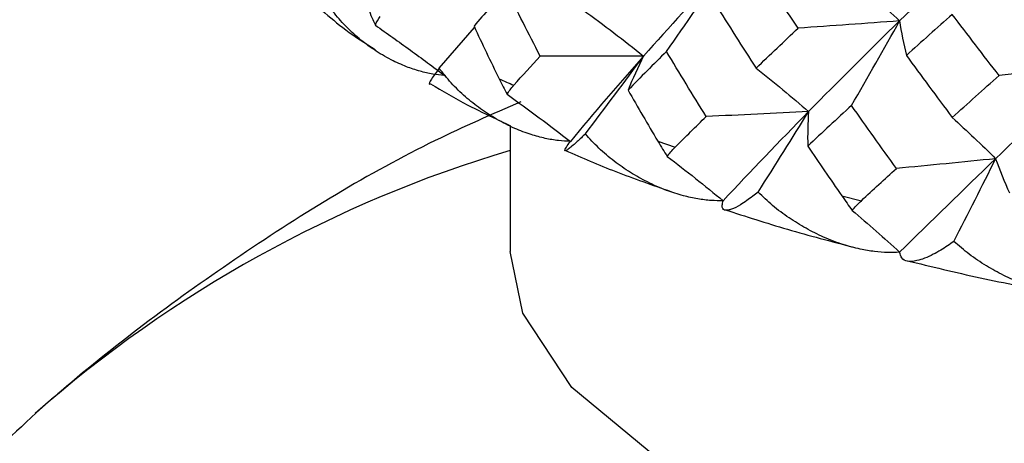
# Paper-space layout '_Dimetric' of a CAD drawing. Units: millimetres. Extents: x -42 to 125, y -160 to 87.
# Drawn here: x -12 to -6, y 38 to 41 of the extents above; entities that cross this region are included whole.
import ezdxf

# ---------------------------------------------------------------- set-up
doc = ezdxf.new("R2010")
doc.units = ezdxf.units.MM

psp = doc.layouts.new('_Dimetric')

# ---------------------------------------------------------------- linework, layer by layer
at = {"color": 7, "linetype": 'Continuous', "lineweight": 25}
for p, q in [((-9.0951, 40.4627), (-8.8731, 40.7171)), ((-8.7216, 40.1374), (-8.6476, 40.1017)), ((-8.65, 40.1028), (-8.65, 39.3151)), ((-7.7244, 40.0047), (-7.6154, 39.968)), ((-6.5716, 39.6638), (-6.448, 39.6327))]:
    psp.add_line(p, q, dxfattribs=at)
at = {"color": 7, "linetype": 'Continuous', "lineweight": 25, "flags": 128}
psp.add_lwpolyline([(8.0913, 38.2957), (7.4776, 37.8657), (6.6599, 37.4752), (5.6606, 37.1349), (4.5068, 36.8541), (3.2301, 36.6404), (1.8653, 36.4996), (0.4496, 36.4357), (-0.9784, 36.4503), (-2.3796, 36.5431), (-3.716, 36.7114), (-4.951, 36.9508), (-6.0509, 37.2547), (-6.9858, 37.6148), (-7.7301, 38.0212), (-8.2636, 38.463), (-8.5717, 38.928), (-8.65, 39.3151)], dxfattribs=at)
at = {"color": 7, "linetype": 'Continuous', "lineweight": 25}
for centre, radius, start, end in [((-4.9735, 48.6107), 9.028, 245.48157, 246.12351), ((-6.3854, 32.3407), 7.9366, 106.57893, 131.3374)]:
    psp.add_arc(centre, radius, start, end, dxfattribs=at)
for points in [[(-5.6064, 41.3336), (-5.8121, 41.1413), (-6.013, 40.9496), (-6.2086, 40.7589)], [(-7.315, 41.0814), (-7.4876, 40.8995), (-7.6539, 40.7185), (-7.8136, 40.5388)], [(-7.6701, 40.5674), (-7.5489, 40.7392), (-7.4301, 40.9113), (-7.315, 41.0814)], [(-6.8437, 40.7132), (-6.9329, 40.8448), (-7.0211, 40.9768), (-7.1081, 41.1091)], [(-6.51, 41.022), (-6.4067, 40.9356), (-6.3058, 40.8475), (-6.2086, 40.7589)], [(-8.6741, 40.9571), (-8.7431, 40.8797), (-8.8107, 40.8024), (-8.8769, 40.7251)], [(-8.4623, 40.5388), (-8.5344, 40.6782), (-8.6051, 40.8177), (-8.6741, 40.9571)], [(-9.538, 40.832), (-9.5249, 40.7972), (-9.5106, 40.7638), (-9.4954, 40.7319)], [(-8.1929, 40.8279), (-8.063, 40.7326), (-7.936, 40.6357), (-7.8136, 40.5388)], [(-7.3652, 40.8652), (-7.2809, 40.731), (-7.1952, 40.597), (-7.1081, 40.4631)], [(-9.4954, 40.7319), (-9.4882, 40.7501), (-9.4779, 40.7684), (-9.4644, 40.7866)], [(-6.2086, 40.7589), (-6.4196, 40.7425), (-6.6324, 40.7272), (-6.8437, 40.7132)], [(-6.2086, 40.7589), (-6.4042, 40.5683), (-6.5945, 40.3788), (-6.779, 40.1909)], [(-6.51, 40.2294), (-6.4071, 40.4065), (-6.3062, 40.5838), (-6.2086, 40.7589)], [(-6.2086, 40.7589), (-6.1983, 40.6868), (-6.184, 40.6143), (-6.1661, 40.5426)], [(-5.8786, 40.7995), (-5.9754, 40.7138), (-6.0712, 40.6281), (-6.1661, 40.5426)], [(-5.5851, 40.4169), (-5.684, 40.5444), (-5.7819, 40.6719), (-5.8786, 40.7995)], [(-8.8769, 40.7251), (-8.8256, 40.6156), (-8.7733, 40.5061), (-8.72, 40.3967)], [(-7.1081, 40.4631), (-7.0211, 40.5462), (-6.933, 40.6296), (-6.8437, 40.7132)], [(-7.6701, 40.5674), (-7.7516, 40.4865), (-7.832, 40.4056), (-7.9111, 40.3249)], [(-7.4211, 40.1601), (-7.5056, 40.2958), (-7.5885, 40.4316), (-7.6701, 40.5674)], [(-8.6277, 40.3552), (-8.5734, 40.4163), (-8.5182, 40.4775), (-8.4623, 40.5388)], [(-7.8136, 40.5388), (-8.0299, 40.5375), (-8.2473, 40.5376), (-8.4623, 40.5388)], [(-7.8136, 40.5388), (-7.9734, 40.359), (-8.1265, 40.1806), (-8.2725, 40.0038)], [(-8.1786, 40.0509), (-8.0532, 40.2152), (-7.9315, 40.3779), (-7.8136, 40.5388)], [(-7.8136, 40.5388), (-7.8499, 40.4677), (-7.8825, 40.396), (-7.9111, 40.3249)], [(-6.1661, 40.5426), (-6.0734, 40.4154), (-5.9776, 40.2857), (-5.8786, 40.1535)], [(-7.1081, 40.4631), (-6.9954, 40.3736), (-6.8852, 40.2824), (-6.779, 40.1909)], [(-4.9758, 40.4923), (-5.1904, 40.2919), (-5.4008, 40.0928), (-5.6064, 39.8956)], [(-4.9758, 40.4923), (-5.1776, 40.4661), (-5.3818, 40.4408), (-5.5851, 40.4169)], [(-8.72, 40.3967), (-8.7034, 40.3627), (-8.6862, 40.33), (-8.6685, 40.2989)], [(-5.8786, 40.1535), (-5.7816, 40.241), (-5.6838, 40.3289), (-5.5851, 40.4169)], [(-8.6685, 40.2989), (-8.6581, 40.3175), (-8.6445, 40.3363), (-8.6277, 40.3552)], [(-7.9111, 40.3249), (-7.8497, 40.218), (-7.7875, 40.1113), (-7.7244, 40.0047)], [(-6.779, 40.1909), (-6.9926, 40.1794), (-7.2078, 40.1691), (-7.4211, 40.1601)], [(-6.779, 40.1909), (-6.9636, 40.0029), (-7.1424, 39.8165), (-7.315, 39.6322)], [(-7.0957, 39.6868), (-6.9869, 39.8566), (-6.8813, 40.0248), (-6.779, 40.1909)], [(-6.779, 40.1909), (-6.7846, 40.1188), (-6.7863, 40.0463), (-6.7842, 39.9745)], [(-6.51, 40.2294), (-6.6024, 40.1442), (-6.6938, 40.0593), (-6.7842, 39.9745)], [(-6.2289, 39.8347), (-6.3236, 39.9658), (-6.4173, 40.0974), (-6.51, 40.2294)], [(-7.6154, 39.968), (-7.5514, 40.0319), (-7.4866, 40.0959), (-7.4211, 40.1601)], [(-5.8786, 40.1535), (-5.7854, 40.0689), (-5.6942, 39.9825), (-5.6064, 39.8956)], [(-7.7244, 40.0047), (-7.7048, 39.9715), (-7.6849, 39.9397), (-7.6651, 39.9095)], [(-7.6651, 39.9095), (-7.6518, 39.9287), (-7.6352, 39.9482), (-7.6154, 39.968)], [(-6.7842, 39.9745), (-6.7141, 39.8709), (-6.6432, 39.7673), (-6.5716, 39.6638)], [(-5.6064, 39.8956), (-5.813, 39.8741), (-6.0216, 39.8537), (-6.2289, 39.8347)], [(-5.6064, 39.8956), (-5.8121, 39.6983), (-6.013, 39.5029), (-6.2086, 39.3098)], [(-5.8683, 39.3777), (-5.7783, 39.5523), (-5.691, 39.7251), (-5.6064, 39.8956)], [(-5.6064, 39.8956), (-5.5812, 39.824), (-5.5519, 39.7521), (-5.5193, 39.6812)], [(-6.448, 39.6327), (-6.3756, 39.6999), (-6.3025, 39.7672), (-6.2289, 39.8347)], [(-6.5716, 39.6638), (-6.5493, 39.6317), (-6.5273, 39.6009), (-6.5058, 39.5717)], [(-6.5058, 39.5717), (-6.4897, 39.5915), (-6.4704, 39.6119), (-6.448, 39.6327)]]:
    psp.add_open_spline(points, degree=3, dxfattribs=at)
for points, knots in [([(-9.0616, 40.4171), (-9.0864, 40.4195), (-9.1384, 40.4247), (-9.2181, 40.4433), (-9.3057, 40.4723), (-9.4032, 40.5163), (-9.5029, 40.5752), (-9.5985, 40.6469), (-9.6846, 40.727), (-9.7626, 40.8153), (-9.8054, 40.8814), (-9.8264, 40.9138)], [0, 0, 0, 0, 0.076244, 0.160369, 0.252646, 0.363433, 0.495716, 0.619293, 0.744251, 0.874616, 1, 1, 1, 1]), ([(-9.8291, 40.8238), (-9.7812, 40.7828), (-9.6814, 40.6974), (-9.5594, 40.6193), (-9.4959, 40.5786)], [0, 0, 0, 0, 0.479493, 1, 1, 1, 1]), ([(-9.4954, 40.7319), (-9.422, 40.6801), (-9.2762, 40.5769), (-9.1329, 40.4702), (-9.0616, 40.4171)], [0, 0, 0, 0, 0.5027631, 1, 1, 1, 1]), ([(-9.0951, 40.4627), (-9.1131, 40.4383), (-9.1485, 40.3901), (-9.1637, 40.3599), (-9.1513, 40.364), (-9.1492, 40.3647)], [0, 0, 0, 0, 0.461246, 0.908163, 1, 1, 1, 1]), ([(-8.2725, 40.0038), (-8.2978, 40.0051), (-8.3509, 40.0077), (-8.4334, 40.0224), (-8.5248, 40.0472), (-8.6276, 40.0864), (-8.7343, 40.1405), (-8.838, 40.2074), (-8.9332, 40.2832), (-9.0209, 40.3675), (-9.0707, 40.4314), (-9.0951, 40.4627)], [0, 0, 0, 0, 0.076244, 0.160369, 0.252646, 0.363433, 0.495716, 0.619293, 0.744251, 0.874616, 1, 1, 1, 1]), ([(-9.1495, 40.364), (-9.0739, 40.319), (-8.9464, 40.2431), (-8.7982, 40.1736), (-8.7378, 40.1453)], [0, 0, 0, 0, 0.59247, 1, 1, 1, 1]), ([(-8.5831, 40.2528), (-8.763, 40.1741), (-9.3717, 39.9077), (-10.3439, 39.311), (-11.1618, 38.7061), (-11.5703, 38.3497), (-11.6222, 38.3045)], [0, 0, 0, 0, 0.16457, 0.556873, 0.943724, 1, 1, 1, 1]), ([(-8.6685, 40.2989), (-8.6016, 40.2504), (-8.4684, 40.1539), (-8.3376, 40.0537), (-8.2725, 40.0038)], [0, 0, 0, 0, 0.502763, 1, 1, 1, 1]), ([(-8.1786, 40.0509), (-8.1873, 40.0427), (-8.206, 40.0247), (-8.2321, 40.0007), (-8.2589, 39.9769), (-8.2822, 39.9573), (-8.3032, 39.9434), (-8.3116, 39.9438), (-8.3019, 39.9625), (-8.2817, 39.9909), (-8.2725, 40.0038)], [0, 0, 0, 0, 0.073267, 0.158912, 0.256875, 0.381395, 0.50565, 0.698012, 0.862407, 1, 1, 1, 1]), ([(-7.315, 39.6322), (-7.3403, 39.6322), (-7.3935, 39.6323), (-7.4769, 39.6431), (-7.5703, 39.6635), (-7.6765, 39.6977), (-7.7879, 39.7466), (-7.8976, 39.8084), (-7.9998, 39.8795), (-8.0955, 39.9594), (-8.1513, 40.0208), (-8.1786, 40.0509)], [0, 0, 0, 0, 0.076244, 0.160369, 0.252646, 0.363433, 0.495716, 0.619293, 0.744251, 0.874616, 1, 1, 1, 1]), ([(-8.303, 39.9465), (-8.2001, 39.902), (-7.9925, 39.8121), (-7.7595, 39.7311), (-7.642, 39.6903)], [0, 0, 0, 0, 0.495799, 1, 1, 1, 1]), ([(-7.6651, 39.9095), (-7.606, 39.864), (-7.4882, 39.7735), (-7.3725, 39.6791), (-7.315, 39.6322)], [0, 0, 0, 0, 0.5027631, 1, 1, 1, 1]), ([(-7.0957, 39.6868), (-7.1072, 39.6776), (-7.1325, 39.6576), (-7.1698, 39.6307), (-7.217, 39.6), (-7.2549, 39.5806), (-7.2871, 39.5719), (-7.3062, 39.5721), (-7.3186, 39.5829), (-7.3223, 39.6013), (-7.3173, 39.6223), (-7.315, 39.6322)], [0, 0, 0, 0, 0.076757, 0.168367, 0.27475, 0.462669, 0.548852, 0.679561, 0.78999, 0.901256, 1, 1, 1, 1]), ([(-6.2086, 39.3098), (-6.2334, 39.3086), (-6.2855, 39.3062), (-6.3683, 39.3131), (-6.4617, 39.3289), (-6.569, 39.3581), (-6.683, 39.4016), (-6.7965, 39.4581), (-6.9037, 39.5242), (-7.0053, 39.5994), (-7.066, 39.658), (-7.0957, 39.6868)], [0, 0, 0, 0, 0.076244, 0.160369, 0.252646, 0.363433, 0.495716, 0.619293, 0.744251, 0.874616, 1, 1, 1, 1]), ([(-7.3024, 39.576), (-7.174, 39.5343), (-6.9171, 39.451), (-6.6364, 39.3778), (-6.4959, 39.3412)], [0, 0, 0, 0, 0.499532, 1, 1, 1, 1]), ([(-6.5058, 39.5717), (-6.4555, 39.5288), (-6.3556, 39.4434), (-6.2574, 39.3542), (-6.2086, 39.3098)], [0, 0, 0, 0, 0.502763, 1, 1, 1, 1]), ([(-5.8683, 39.3777), (-5.8815, 39.3684), (-5.91, 39.3482), (-5.9534, 39.3208), (-6.0024, 39.2934), (-6.0525, 39.2703), (-6.1097, 39.2527), (-6.1603, 39.2502), (-6.1965, 39.2677), (-6.2048, 39.2966), (-6.2086, 39.3098)], [0, 0, 0, 0, 0.073267, 0.158912, 0.256874, 0.381395, 0.50565, 0.698012, 0.862407, 1, 1, 1, 1]), ([(-4.9758, 39.0431), (-4.9996, 39.0408), (-5.0496, 39.036), (-5.13, 39.0389), (-5.2216, 39.0504), (-5.3279, 39.0744), (-5.442, 39.1125), (-5.557, 39.1636), (-5.667, 39.2245), (-5.7725, 39.2948), (-5.8368, 39.3504), (-5.8683, 39.3777)], [0, 0, 0, 0, 0.076244, 0.160369, 0.252646, 0.363433, 0.495716, 0.619293, 0.744251, 0.874616, 1, 1, 1, 1]), ([(-6.1605, 39.2567), (-6.01, 39.2202), (-5.7101, 39.1474), (-5.3893, 39.086), (-5.2294, 39.0555)], [0, 0, 0, 0, 0.501624, 1, 1, 1, 1]), ([(-11.6222, 38.3045), (-11.951, 37.9944), (-12.6095, 37.3732), (-13.4545, 36.291), (-14.1677, 35.1152), (-14.7282, 33.8543), (-15.1254, 32.4814), (-15.3316, 31.3427), (-15.3266, 30.653), (-15.3253, 30.4745)], [0, 0, 0, 0, 0.153963, 0.308378, 0.462274, 0.615967, 0.769611, 0.940389, 1, 1, 1, 1])]:
    psp.add_open_spline(points, degree=3, knots=knots, dxfattribs=at)

doc.saveas('drawing.dxf')
